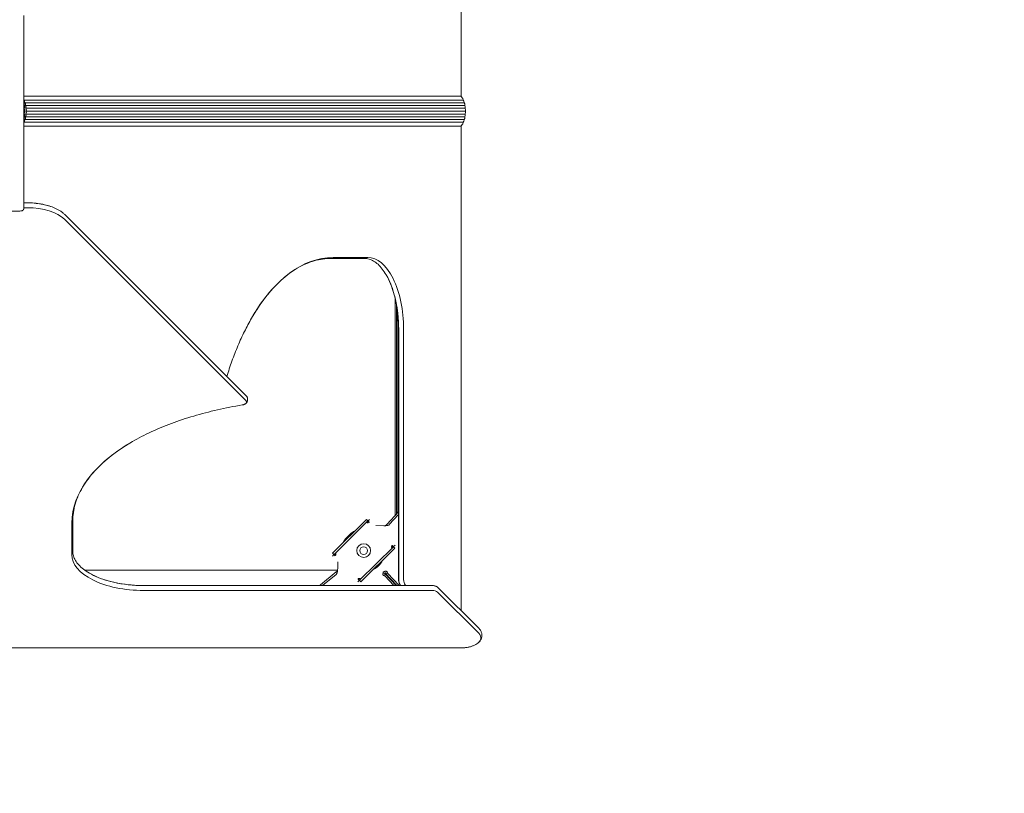
# Model space of a CAD drawing. Units: millimetres. Extents: x -2532 to 13043, y -4802 to 10693.
# Drawn here: x 3470 to 4860, y 1038 to 2131 of the extents above; entities that cross this region are included whole.
import ezdxf

# ---------------------------------------------------------------- set-up
doc = ezdxf.new("R2010")
doc.units = ezdxf.units.MM
doc.header["$LTSCALE"] = 0.2
doc.header["$MEASUREMENT"] = 0
doc.header["$PDMODE"] = 1
doc.layers.add('HAGS-Dim Plan', color=7, linetype='Continuous', lineweight=100)
for name, color, linetype in [('HAGS-Dim Plan - ASTM F1487', 7, 'Continuous'), ('HAGS-Dim Plan - CSA Z614', 7, 'Continuous'), ('HAGS-Plan', 7, 'Continuous')]:
    doc.layers.add(name, color=color, linetype=linetype)
doc.styles.get("Standard").update_dxf_attribs({"font": 'g13f12d.shx', "height": 300})
doc.dimstyles.new('HAGS - Dim Plan', dxfattribs={"dimtxt": 300, "dimasz": 200, "dimexe": 0.18, "dimexo": 0.0625, "dimgap": 150, "dimtad": 0, "dimlfac": 0.001, "dimrnd": 0.05, "dimzin": 1, "dimdsep": 46, "dimtxsty": 'Standard', "dimblk": 'HAGS - Dim Plan arrow', "dimcen": 0.1, "dimse1": 1, "dimse2": 1, "dimclrd": 1, "dimadec": 0, "dimazin": 0, "dimtfac": 1, "dimtofl": 0, "dimtmove": 0, "dimatfit": 3, "dimfxl": 1, "dimtolj": 1, "dimtzin": 0, "dimarcsym": 0})
doc.dimstyles.new('HAGS - Dim Plan ASTM', dxfattribs={"dimtxt": 300, "dimasz": 200, "dimexe": 0.18, "dimexo": 0.0625, "dimgap": 150, "dimtad": 0, "dimlfac": 0.001, "dimrnd": 0.05, "dimzin": 1, "dimdsep": 46, "dimtxsty": 'Standard', "dimblk": 'HAGS - Dim Plan arrow', "dimcen": 0.1, "dimse1": 1, "dimse2": 1, "dimclrd": 1, "dimadec": 0, "dimazin": 0, "dimtfac": 1, "dimtofl": 0, "dimtmove": 0, "dimatfit": 3, "dimfxl": 1, "dimtolj": 1, "dimtzin": 0, "dimarcsym": 0})

# ---------------------------------------------------------------- blocks, each defined once
blk = doc.blocks.new('HAGS - Dim Plan arrow')
at = {"color": 1, "lineweight": 0}
blk.add_lwpolyline([(0, 0, 0, 0.35, 0), (-1, 0, 0.015, 0.015, 0)], format="xyseb", dxfattribs=at)
blk = doc.blocks.new('*D35')
at = {"layer": 'Defpoints', "color": 0, "transparency": 16777216}
for p in [(10241.4, 10196.6), (-2502, 1334), (10241.4, -257.3)]:
    blk.add_point(p, dxfattribs=at)
at = {"layer": 'HAGS-Dim Plan - CSA Z614', "color": 1, "lineweight": -2, "transparency": 16777216}
for p, q in [((-2302, 10196.6), (3024.5, 10196.6)), ((10041.4, 10196.6), (4719.5, 10196.6))]:
    blk.add_line(p, q, dxfattribs=at)
at = {"layer": 'HAGS-Dim Plan - CSA Z614', "color": 1, "lineweight": -2, "transparency": 16777216, "xscale": 200, "yscale": 200, "zscale": 200, "rotation": 180}
blk.add_blockref('HAGS - Dim Plan arrow', (-2502, 10196.6), dxfattribs=at)
at = {"layer": 'HAGS-Dim Plan - CSA Z614', "color": 1, "lineweight": -2, "transparency": 16777216, "xscale": 200, "yscale": 200, "zscale": 200}
blk.add_blockref('HAGS - Dim Plan arrow', (10241.4, 10196.6), dxfattribs=at)
at = {"layer": 'HAGS-Dim Plan - CSA Z614', "color": 0, "transparency": 16777216, "char_height": 300, "attachment_point": 5}
for s, insert in [('\\A1;12.74m', (3872, 10496.6)), ('\\A1;[41\'-10"]', (3872, 9881.6))]:
    blk.add_mtext(s, dxfattribs=dict(at, insert=insert))
blk = doc.blocks.new('*D36')
at = {"layer": 'Defpoints', "color": 0, "transparency": 16777216}
for p in [(8707.4, 8960.7), (8707.4, 1668, 2022), (-866.9, 1083.2)]:
    blk.add_point(p, dxfattribs=at)
at = {"layer": 'HAGS-Dim Plan - CSA Z614', "color": 1, "lineweight": -2, "transparency": 16777216}
for p, q in [((-666.9, 8960.7), (3162.8, 8960.7)), ((8507.4, 8960.7), (4677.8, 8960.7))]:
    blk.add_line(p, q, dxfattribs=at)
at = {"layer": 'HAGS-Dim Plan - CSA Z614', "color": 1, "lineweight": -2, "transparency": 16777216, "xscale": 200, "yscale": 200, "zscale": 200, "rotation": 180}
blk.add_blockref('HAGS - Dim Plan arrow', (-866.9, 8960.7), dxfattribs=at)
at = {"layer": 'HAGS-Dim Plan - CSA Z614', "color": 1, "lineweight": -2, "transparency": 16777216, "xscale": 200, "yscale": 200, "zscale": 200}
blk.add_blockref('HAGS - Dim Plan arrow', (8707.4, 8960.7), dxfattribs=at)
at = {"layer": 'HAGS-Dim Plan - CSA Z614', "color": 0, "transparency": 16777216, "char_height": 300, "attachment_point": 5}
for s, insert in [('\\A1;9.57m', (3920.3, 9260.7)), ('\\A1;[31\'-5"]', (3920.3, 8645.7))]:
    blk.add_mtext(s, dxfattribs=dict(at, insert=insert))
blk = doc.blocks.new('*D44')
at = {"layer": 'Defpoints', "color": 0, "transparency": 16777216}
for p in [(10408.8, 8921.5), (-2025, 2049.5), (10408.8, 1666.9)]:
    blk.add_point(p, dxfattribs=at)
at = {"layer": 'HAGS-Dim Plan', "color": 1, "lineweight": -2, "transparency": 16777216}
for p, q in [((-1825, 8921.5), (3496.4, 8921.5)), ((10208.8, 8921.5), (4887.3, 8921.5))]:
    blk.add_line(p, q, dxfattribs=at)
at = {"layer": 'HAGS-Dim Plan', "color": 1, "lineweight": -2, "transparency": 16777216, "xscale": 200, "yscale": 200, "zscale": 200, "rotation": 180}
blk.add_blockref('HAGS - Dim Plan arrow', (-2025, 8921.5), dxfattribs=at)
at = {"layer": 'HAGS-Dim Plan', "color": 1, "lineweight": -2, "transparency": 16777216, "xscale": 200, "yscale": 200, "zscale": 200}
blk.add_blockref('HAGS - Dim Plan arrow', (10408.8, 8921.5), dxfattribs=at)
at = {"layer": 'HAGS-Dim Plan', "color": 0, "transparency": 16777216, "insert": (4191.9, 8921.5), "char_height": 300, "attachment_point": 5}
blk.add_mtext('\\A1;12.45m', dxfattribs=at)
blk = doc.blocks.new('*D39')
at = {"layer": 'Defpoints', "color": 0, "transparency": 16777216}
for p in [(10275.9, 9999.1), (-2532, 1000.5), (10275.9, -361.6)]:
    blk.add_point(p, dxfattribs=at)
at = {"layer": 'HAGS-Dim Plan - ASTM F1487', "color": 1, "lineweight": -2, "transparency": 16777216}
for p, q in [((-2332, 9999.1), (3221.5, 9999.1)), ((10075.9, 9999.1), (4522.4, 9999.1))]:
    blk.add_line(p, q, dxfattribs=at)
at = {"layer": 'HAGS-Dim Plan - ASTM F1487', "color": 1, "lineweight": -2, "transparency": 16777216, "xscale": 200, "yscale": 200, "zscale": 200, "rotation": 180}
blk.add_blockref('HAGS - Dim Plan arrow', (-2532, 9999.1), dxfattribs=at)
at = {"layer": 'HAGS-Dim Plan - ASTM F1487', "color": 1, "lineweight": -2, "transparency": 16777216, "xscale": 200, "yscale": 200, "zscale": 200}
blk.add_blockref('HAGS - Dim Plan arrow', (10275.9, 9999.1), dxfattribs=at)
at = {"layer": 'HAGS-Dim Plan - ASTM F1487', "color": 0, "transparency": 16777216, "char_height": 300, "attachment_point": 5}
for s, insert in [('\\A1;12.81m', (3872, 10299.1)), ("\\A1;[42']", (3872, 9684.1))]:
    blk.add_mtext(s, dxfattribs=dict(at, insert=insert))
blk = doc.blocks.new('*D40')
at = {"layer": 'Defpoints', "color": 0, "transparency": 16777216}
for p in [(8707.4, 8783.1), (8707.4, 1668, 2022), (-866.9, 1083.2)]:
    blk.add_point(p, dxfattribs=at)
at = {"layer": 'HAGS-Dim Plan - ASTM F1487', "color": 1, "lineweight": -2, "transparency": 16777216}
for p, q in [((-666.9, 8783.1), (3162.8, 8783.1)), ((8507.4, 8783.1), (4677.8, 8783.1))]:
    blk.add_line(p, q, dxfattribs=at)
at = {"layer": 'HAGS-Dim Plan - ASTM F1487', "color": 1, "lineweight": -2, "transparency": 16777216, "xscale": 200, "yscale": 200, "zscale": 200, "rotation": 180}
blk.add_blockref('HAGS - Dim Plan arrow', (-866.9, 8783.1), dxfattribs=at)
at = {"layer": 'HAGS-Dim Plan - ASTM F1487', "color": 1, "lineweight": -2, "transparency": 16777216, "xscale": 200, "yscale": 200, "zscale": 200}
blk.add_blockref('HAGS - Dim Plan arrow', (8707.4, 8783.1), dxfattribs=at)
at = {"layer": 'HAGS-Dim Plan - ASTM F1487', "color": 0, "transparency": 16777216, "char_height": 300, "attachment_point": 5}
for s, insert in [('\\A1;9.57m', (3920.3, 9083.1)), ('\\A1;[31\'-5"]', (3920.3, 8468.1))]:
    blk.add_mtext(s, dxfattribs=dict(at, insert=insert))
blk = doc.blocks.new('*D41')
at = {"layer": 'Defpoints', "color": 0, "transparency": 16777216}
for p in [(8707.4, 8337.3), (8707.4, 1668, 2022), (-860.9, 902.8, 323.7)]:
    blk.add_point(p, dxfattribs=at)
at = {"layer": 'HAGS-Dim Plan', "color": 1, "lineweight": -2, "transparency": 16777216}
for p, q in [((-660.9, 8337.3), (3311.6, 8337.3)), ((8507.4, 8337.3), (4534.9, 8337.3))]:
    blk.add_line(p, q, dxfattribs=at)
at = {"layer": 'HAGS-Dim Plan', "color": 1, "lineweight": -2, "transparency": 16777216, "xscale": 200, "yscale": 200, "zscale": 200, "rotation": 180}
blk.add_blockref('HAGS - Dim Plan arrow', (-860.9, 8337.3), dxfattribs=at)
at = {"layer": 'HAGS-Dim Plan', "color": 1, "lineweight": -2, "transparency": 16777216, "xscale": 200, "yscale": 200, "zscale": 200}
blk.add_blockref('HAGS - Dim Plan arrow', (8707.4, 8337.3), dxfattribs=at)
at = {"layer": 'HAGS-Dim Plan', "color": 0, "transparency": 16777216, "insert": (3923.3, 8337.3), "char_height": 300, "attachment_point": 5}
blk.add_mtext('\\A1;9.55m', dxfattribs=at)

msp = doc.modelspace()

# ---------------------------------------------------------------- linework, layer by layer
at = {"layer": 'HAGS-Plan', "lineweight": 0}
for p, q in [((4093.187, 2758.972), (4093.187, 2022.222)), ((3476.067, 1866.549), (3476.067, 2136.674)), ((3476.067, 2022.861), (4091.726, 2022.861)), ((4095.953, 2017.343), (3476.067, 2017.343)), ((3476.067, 2010.965), (3476.669, 2010.965)), ((3476.975, 2009.611), (3476.067, 2009.611)), ((3476.067, 2008.111), (3477.255, 2008.111)), ((3476.531, 2006.111), (3476.067, 2006.111)), ((3476.58, 2004.611), (3476.067, 2004.611)), ((4097.316, 2013.589), (3477.316, 2013.589)), ((3477.446, 1999.611), (3477.446, 2003.611)), ((4098.302, 2009.682), (3478.302, 2009.682)), ((4098.898, 2005.671), (3478.898, 2005.671)), ((4099.098, 2001.607), (3479.098, 2001.607)), ((3476.067, 1998.611), (3476.58, 1998.611)), ((3476.067, 1997.111), (3476.531, 1997.111)), ((3476.067, 1995.111), (3477.255, 1995.111)), ((3476.067, 1993.611), (3476.975, 1993.611)), ((3476.067, 1992.257), (3476.669, 1992.257)), ((4097.314, 1989.626), (3477.314, 1989.626)), ((4098.3, 1993.533), (3478.3, 1993.533)), ((4098.897, 1997.544), (3478.897, 1997.544)), ((4095.95, 1985.873), (3476.067, 1985.873)), ((3476.067, 1980.361), (4091.726, 1980.361)), ((4093.187, 1981), (4093.187, 1296.056)), ((3477.582, 1872.156), (3480.82, 1872.156)), ((3480.82, 1872.077), (3477.582, 1872.077)), ((3477.582, 1865.149), (3480.82, 1865.149)), ((3335, 1860.545), (3470.062, 1860.545)), ((3533.274, 1848.94), (3789.439, 1592.775)), ((3789.901, 1599.342), (3533.736, 1855.507)), ((3958.687, 1793.611), (3909.771, 1793.611)), ((3961.285, 1794.965), (3912.369, 1794.965)), ((4000.074, 1430.604), (4000.074, 1737.137)), ((4002, 1432.691), (4002, 1727.817)), ((4003, 1721.576), (4003, 1433.775)), ((4004.955, 1340.291), (4004.955, 1693.611)), ((4005.034, 1693.611), (4005.034, 1340.291)), ((4011.962, 1340.291), (4011.962, 1693.611)), ((3791.706, 1595.171), (3791.706, 1593.439)), ((4004.955, 1435.893), (3988.273, 1417.818)), ((4004.955, 1432.032), (3991.735, 1417.708)), ((3543.646, 1419.987), (3543.646, 1375.326)), ((3545, 1422.585), (3545, 1377.924)), ((3959.596, 1424.921), (3911.644, 1377.557)), ((3961.705, 1422.787), (3913.752, 1375.423)), ((3959.596, 1424.921), (3961.705, 1422.787)), ((3961.918, 1422.998), (3964.052, 1425.106)), ((3983.861, 1415.947), (3972.753, 1416.298)), ((3911.644, 1377.557), (3913.752, 1375.423)), ((3997.544, 1386.503), (3949.592, 1339.139)), ((3999.652, 1384.368), (3951.7, 1337.004)), ((3999.652, 1384.368), (3997.544, 1386.503)), ((3997.757, 1386.714), (3999.892, 1388.822)), ((3913.539, 1375.212), (3911.405, 1373.104)), ((3919.272, 1365.139), (3918.952, 1355.016)), ((3562.132, 1353.086), (3918.763, 1353.086)), ((3916.806, 1350.732), (3894.598, 1332.695)), ((3985.424, 1345.341), (3985.533, 1348.803)), ((4001.618, 1331.656), (3985.533, 1348.803)), ((3989.317, 1348.996), (3985.855, 1349.106)), ((3985.855, 1349.106), (4002.246, 1331.656)), ((3989.317, 1348.996), (4005.605, 1331.656)), ((3916.696, 1347.27), (3897.472, 1331.656)), ((3949.378, 1338.928), (3947.244, 1336.82)), ((3951.7, 1337.004), (3949.592, 1339.139)), ((3998.261, 1331.656), (3985.424, 1345.341)), ((3645, 1331.656), (4010.868, 1331.656)), ((4052.221, 1331.577), (3645, 1331.577)), ((3645, 1324.649), (4052.221, 1324.649)), ((4007.785, 1332.096), (4008.225, 1331.656)), ((4013.856, 1331.656), (4052.221, 1331.656)), ((4015.254, 1331.656), (4014.352, 1332.558)), ((4059.954, 1322.259), (4117.982, 1264.231)), ((4118.444, 1270.798), (4060.416, 1328.826)), ((4122.361, 1260.424), (4122.361, 1262.156)), ((4092.361, 1243.424), (3355.737, 1243.424))]:
    msp.add_line(p, q, dxfattribs=at)
for radius in [9.75, 5.5]:
    msp.add_circle((3955.648, 1380.963), radius, dxfattribs=at)
for centre, radius, start, end in [((3961.705, 1422.787), 2.5, 277.776466, 314.646363), ((3969.336, 1366.381), 50, 120.546022, 148.746705), ((3955.648, 1380.963), 30, 116.451491, 152.841236), ((3984.335, 1430.939), 15, 268.188728, 275.561415), ((3997.544, 1386.503), 2.5, 134.646363, 171.516261), ((3913.752, 1375.423), 2.5, 314.646363, 351.516261), ((3955.648, 1380.963), 30, 296.451491, 332.841236), ((3903.959, 1355.49), 15, 350.816047, 358.188728), ((3985.762, 1348.882), 3, 132.466031, 133.911427), ((3949.592, 1339.139), 2.5, 97.776466, 134.646363)]:
    msp.add_arc(centre, radius, start, end, dxfattribs=at)
for centre, major_axis, ratio, start_param, end_param in [((3473.958, 2014.171), (0, 3.898), 0.8660254, -1.68395314, -0.67482015), ((4094.552, 2021.23), (0, 0.5), 0.8660254, 2.40111541, 2.59132955), ((4092.56, 2017.482), (0, 3.898), 0.8660254, -1.57050673, -0.55026308), ((4096.369, 2017.483), (0, 0.5), 0.86602541, 1.57108592, 1.85453007), ((4096.304, 2017.635), (0, 0.5), 0.86602541, 2.19443902, 2.47788317), ((4093.958, 2014.171), (0, 3.898), 0.8660254, -1.68395314, -0.66370949), ((3476.58, 2003.611), (0, 1), 0.8660254, -1.57079633, 0), ((3475.023, 2010.698), (0, 3.898), 0.8660254, -1.79739954, -0.77715589), ((3475.74, 2007.109), (0, 3.898), 0.8660254, -1.91084594, -0.89060229), ((3476.1, 1999.766), (0, 3.898), 0.8660254, -2.13773874, -1.11749509), ((3476.101, 2003.45), (0, 3.898), 0.8660254, -2.02429234, -1.00404869), ((4097.742, 2013.674), (0, 0.5), 0.8660254, 1.45763952, 1.74108367), ((4097.693, 2013.834), (0, 0.5), 0.8660254, 2.08099261, 2.36443676), ((4095.023, 2010.698), (0, 3.898), 0.8660254, -1.79739954, -0.77715589), ((4098.734, 2009.71), (0, 0.5), 0.8660254, 1.34419312, 1.62763726), ((4098.701, 2009.875), (0, 0.5), 0.8660254, 1.96754621, 2.25099036), ((4095.74, 2007.109), (0, 3.898), 0.8660254, -1.91084594, -0.89060229), ((4099.33, 2005.643), (0, 0.5), 0.86602541, 1.23074671, 1.51419086), ((4099.314, 2005.811), (0, 0.5), 0.86602541, 1.85409982, 2.13754397), ((4096.1, 1999.766), (0, 3.898), 0.8660254, -2.13773874, -1.11749509), ((4096.101, 2003.45), (0, 3.898), 0.8660254, -2.02429234, -1.00404869), ((4099.524, 2001.523), (0, 0.5), 0.86602541, 1.11730031, 1.40074446), ((4099.524, 2001.692), (0, 0.5), 0.8660254, 1.74065341, 2.02409756), ((3473.956, 1989.045), (0, 3.898), 0.8660254, -2.46598417, -1.4578343), ((3476.58, 1999.611), (0, -1), 0.8660254, 0, 1.57079633), ((3475.021, 1992.517), (0, 3.898), 0.8660254, -2.36463154, -1.34438789), ((3475.739, 1996.106), (0, 3.898), 0.8660254, -2.25118514, -1.23094149), ((4093.956, 1989.045), (0, 3.898), 0.8660254, -2.47807795, -1.4578343), ((4097.74, 1989.541), (0, 0.5), 0.86602541, 1.40031421, 1.68375836), ((4097.691, 1989.382), (0, 0.5), 0.86602541, 0.77696111, 1.06040525), ((4095.021, 1992.517), (0, 3.898), 0.8660254, -2.36463154, -1.34438789), ((4098.732, 1993.505), (0, 0.5), 0.8660254, 1.51376061, 1.79720476), ((4098.699, 1993.34), (0, 0.5), 0.8660254, 0.89040752, 1.17385167), ((4095.739, 1996.106), (0, 3.898), 0.8660254, -2.25118514, -1.23094149), ((4099.313, 1997.404), (0, 0.5), 0.86602541, 1.00385391, 1.28729805), ((4099.33, 1997.572), (0, 0.5), 0.8660254, 1.62720701, 1.91065116), ((4092.557, 1985.735), (0, 3.898), 0.8660254, -2.59152435, -1.5712807), ((4096.366, 1985.733), (0, 0.5), 0.8660254, 1.28686781, 1.57031196), ((4096.302, 1985.581), (0, 0.5), 0.86602541, 0.6635147, 0.94695885), ((3471.067, 1866.549), (0, 10), 0.5, -1.85219237, -1.57079292), ((3477.582, 1870.826), (11.354, 0), 0.5, -1.70869465, -1.57079633), ((3480.82, 1842.754), (-58.646, 0), 0.5, -2.42786827, -1.57079633), ((3470.062, 1865.545), (10, 0), 0.49999744, -1.57079633, -1.28939688), ((3912.369, 1443.611), (0, 351.354), 0.5, 0, 0.71372438), ((3961.285, 1693.611), (0, 101.354), 0.5, -1.57079633, 0), ((3895, 1419.987), (-351.354, 0), 0.5, -0.71372438, 0), ((3645, 1375.326), (-101.354, 0), 0.5, 0, 1.57079633), ((4009.357, 1340.291), (0, -8.646), 0.5, -1.57079633, -0.71372438), ((3911.751, 1327.15), (-19.99, 0.632), 0.5, -0.52359878, -0.40348955), ((4052.221, 1327.254), (-8.646, 0), 0.5, -2.42786827, -1.57079633)]:
    msp.add_ellipse(centre, major_axis=major_axis, ratio=ratio, start_param=start_param, end_param=end_param, dxfattribs=at)
at = {"layer": 'HAGS-Plan', "lineweight": 0, "extrusion": (0, 0, -1)}
for centre, major_axis, ratio, start_param, end_param in [((3448.012, 2001.611), (0, -34.387), 0.8660254, -1.91286181, -1.73628483), ((3476.531, 2007.111), (0, -1), 0.8660254, -1.73628483, 0), ((3477.742, 2013.674), (0, 0.5), 0.8660254, -1.74108367, -1.45763952), ((3477.693, 2013.834), (0, 0.5), 0.8660254, -2.36443676, -2.08099261), ((3478.734, 2009.71), (0, 0.5), 0.8660254, -1.62763726, -1.34419312), ((3478.701, 2009.875), (0, 0.5), 0.8660254, -2.25099036, -1.96754621), ((3479.33, 2005.643), (0, 0.5), 0.86602541, -1.51419086, -1.23074671), ((3479.314, 2005.811), (0, 0.5), 0.86602541, -2.13754397, -1.85409982), ((3479.524, 2001.523), (0, 0.5), 0.86602541, -1.40074446, -1.11730031), ((3479.524, 2001.692), (0, 0.5), 0.8660254, -2.02409756, -1.74065341), ((3448.012, 2001.611), (0, -34.387), 0.8660254, -1.40530782, -1.22872773), ((3476.531, 1996.111), (0, 1), 0.8660254, 0, 1.73628483), ((3477.74, 1989.541), (0, 0.5), 0.86602541, -1.68375836, -1.40031421), ((3477.691, 1989.382), (0, 0.5), 0.86602541, -1.06040525, -0.77696111), ((3478.732, 1993.505), (0, 0.5), 0.8660254, -1.79720476, -1.51376061), ((3478.699, 1993.34), (0, 0.5), 0.8660254, -1.17385167, -0.89040752), ((3479.313, 1997.404), (0, 0.5), 0.86602541, -1.28729805, -1.00385391), ((3479.33, 1997.572), (0, 0.5), 0.8660254, -1.91065116, -1.62720701), ((3477.582, 1877.754), (-11.354, 0), 0.5, -1.57079633, -1.43694687), ((3480.82, 1835.826), (58.646, 0), 0.5, -1.57079633, -0.46364761), ((3954.357, 1693.611), (0, -101.354), 0.5, -2.42786827, -1.57079633), ((3781.706, 1590.841), (8.646, 0), 0.5, -0.46364761, 0.71372438), ((3984.935, 1430.92), (-0.474, -14.993), 0.5, -0.52359878, -0.41979749), ((3988.398, 1430.811), (-0.474, -14.993), 0.5, -0.52359878, -0.41979749), ((3645, 1382.254), (-101.354, 0), 0.5, -1.57079633, -0.71372438), ((3903.94, 1354.891), (-14.993, 0.474), 0.5, -2.72179528, -2.61799388), ((3985.806, 1350.291), (-2.999, 0.095), 0.5, -1.49536553, -0.77278471), ((3984.353, 1348.927), (-0.095, -2.999), 0.5, -2.36880796, -1.64622627), ((3987.815, 1348.817), (-0.095, -2.999), 0.5, -2.36880796, -1.64622627), ((3903.831, 1351.428), (-14.993, 0.474), 0.5, -2.72179528, -2.61799388), ((3985.697, 1346.829), (-2.999, 0.095), 0.5, -1.49536553, -0.77278471), ((4016.285, 1340.291), (0, 8.646), 0.5, -2.67794504, -1.57079633), ((4052.221, 1320.326), (8.646, 0), 0.5, -1.57079633, -0.46364761), ((4092.361, 1257.826), (28.646, 0), 0.5, -0.46364761, 0.71372438)]:
    msp.add_ellipse(centre, major_axis=major_axis, ratio=ratio, start_param=start_param, end_param=end_param, dxfattribs=at)
at = {"layer": 'HAGS-Plan', "lineweight": 0}
for points, knots in [([(4092.79, 2022.549), (4092.723, 2022.596), (4092.65, 2022.639), (4092.313, 2022.801), (4092.01, 2022.861), (4091.726, 2022.861)], [0.504749282, 0.504749282, 0.504749282, 0.504749282, 0.533236849, 0.533236849, 0.630058346, 0.630058346, 0.630058346, 0.630058346]), ([(4094.186, 2020.96), (4094.053, 2021.189), (4093.892, 2021.427), (4093.511, 2021.905), (4093.286, 2022.14), (4092.98, 2022.406), (4092.885, 2022.481), (4092.79, 2022.549)], [0.33837306, 0.33837306, 0.33837306, 0.33837306, 0.418413794, 0.418413794, 0.510150987, 0.510150987, 0.548600855, 0.548600855, 0.548600855, 0.548600855]), ([(4091.726, 1980.361), (4092.01, 1980.361), (4092.313, 1980.42), (4092.65, 1980.583), (4092.723, 1980.626), (4092.79, 1980.673)], [0, 0, 0, 0, 0.096821497, 0.096821497, 0.125309064, 0.125309064, 0.125309064, 0.125309064]), ([(4092.79, 1980.673), (4092.885, 1980.741), (4092.98, 1980.816), (4093.286, 1981.082), (4093.511, 1981.317), (4093.89, 1981.793), (4094.05, 1982.029), (4094.182, 1982.256)], [0.111615283, 0.111615283, 0.111615283, 0.111615283, 0.150065151, 0.150065151, 0.241802344, 0.241802344, 0.321156041, 0.321156041, 0.321156041, 0.321156041]), ([(4094.322, 1982.412), (4094.292, 1982.391), (4094.265, 1982.366), (4094.22, 1982.314), (4094.2, 1982.286), (4094.182, 1982.256)], [-0.2794727373, -0.2794727373, -0.2794727373, -0.2794727373, -0.2680076557, -0.2680076557, -0.2575757324, -0.2575757324, -0.2575757324, -0.2575757324]), ([(3472.839, 1860.741), (3473.043, 1860.78), (3473.247, 1860.837), (3473.622, 1860.975), (3473.794, 1861.053), (3474.226, 1861.287), (3474.476, 1861.46), (3474.752, 1861.707), (3474.801, 1861.753), (3474.944, 1861.896), (3475.035, 1862.001), (3475.287, 1862.324), (3475.431, 1862.557), (3475.62, 1862.947), (3475.682, 1863.099), (3475.792, 1863.424), (3475.838, 1863.598), (3475.87, 1863.772)], [-0.45464898, -0.45464898, -0.45464898, -0.45464898, -0.391809132, -0.391809132, -0.33666926, -0.33666926, -0.249199434, -0.249199434, -0.229370951, -0.229370951, -0.187719528, -0.187719528, -0.10574079, -0.10574079, -0.055874057, -0.055874057, 0, 0, 0, 0]), ([(3525.152, 1861.951), (3522.884, 1863.26), (3520.42, 1864.456), (3515.164, 1866.605), (3512.372, 1867.559), (3506.532, 1869.209), (3503.483, 1869.905), (3497.21, 1871.024), (3493.986, 1871.448), (3487.448, 1872.014), (3484.134, 1872.156), (3480.82, 1872.156)], [0.713724379, 0.713724379, 0.713724379, 0.713724379, 0.885138769, 0.885138769, 1.056553158, 1.056553158, 1.227967548, 1.227967548, 1.399381937, 1.399381937, 1.570796327, 1.570796327, 1.570796327, 1.570796327]), ([(3533.736, 1855.507), (3533.26, 1855.983), (3532.763, 1856.45), (3531.729, 1857.366), (3531.193, 1857.815), (3530.083, 1858.693), (3529.509, 1859.123), (3528.324, 1859.963), (3527.714, 1860.374), (3526.458, 1861.177), (3525.813, 1861.569), (3525.152, 1861.951)], [0.463647609, 0.463647609, 0.463647609, 0.463647609, 0.513662963, 0.513662963, 0.563678317, 0.563678317, 0.613693671, 0.613693671, 0.663709025, 0.663709025, 0.713724379, 0.713724379, 0.713724379, 0.713724379]), ([(3909.771, 1793.611), (3901.73, 1793.611), (3893.687, 1792.463), (3877.705, 1787.869), (3869.764, 1784.421), (3854.132, 1775.245), (3846.442, 1769.516), (3831.49, 1755.865), (3824.228, 1747.943), (3810.305, 1730.056), (3803.645, 1720.093), (3797.362, 1709.21)], [0, 0, 0, 0, 0.142744876, 0.142744876, 0.285489751, 0.285489751, 0.428234627, 0.428234627, 0.570979503, 0.570979503, 0.713724379, 0.713724379, 0.713724379, 0.713724379]), ([(3987.533, 1770.228), (3985.746, 1773.323), (3983.859, 1776.142), (3979.945, 1781.171), (3977.917, 1783.38), (3973.786, 1787.152), (3971.683, 1788.714), (3967.466, 1791.19), (3965.351, 1792.104), (3961.143, 1793.314), (3959.048, 1793.611), (3956.955, 1793.611)], [5.569460928, 5.569460928, 5.569460928, 5.569460928, 5.712205804, 5.712205804, 5.85495068, 5.85495068, 5.997695555, 5.997695555, 6.140440431, 6.140440431, 6.283185307, 6.283185307, 6.283185307, 6.283185307]), ([(4004.955, 1693.611), (4004.955, 1699.439), (4004.704, 1705.267), (4003.711, 1716.745), (4002.968, 1722.394), (4001.014, 1733.342), (3999.803, 1738.639), (3996.956, 1748.718), (3995.32, 1753.499), (3991.681, 1762.396), (3989.679, 1766.511), (3987.533, 1770.228)], [4.71238898, 4.71238898, 4.71238898, 4.71238898, 4.88380337, 4.88380337, 5.055217759, 5.055217759, 5.226632149, 5.226632149, 5.398046538, 5.398046538, 5.569460928, 5.569460928, 5.569460928, 5.569460928]), ([(3797.362, 1709.21), (3793.911, 1703.234), (3790.574, 1696.981), (3784.151, 1683.961), (3781.065, 1677.193), (3775.163, 1663.188), (3772.347, 1655.949), (3767.146, 1641.436), (3764.745, 1634.184), (3762.482, 1626.761)], [0.713724379, 0.713724379, 0.713724379, 0.713724379, 0.792113034, 0.792113034, 0.87050169, 0.87050169, 0.948890345, 0.948890345, 1.023163075, 1.023163075, 1.023163075, 1.023163075]), ([(3791.706, 1595.171), (3791.706, 1595.511), (3791.674, 1595.851), (3791.552, 1596.51), (3791.461, 1596.829), (3791.235, 1597.431), (3791.1, 1597.715), (3790.798, 1598.243), (3790.632, 1598.488), (3790.279, 1598.941), (3790.093, 1599.149), (3789.901, 1599.342)], [0, 0, 0, 0, 0.092729522, 0.092729522, 0.185459044, 0.185459044, 0.278188565, 0.278188565, 0.370918087, 0.370918087, 0.463647609, 0.463647609, 0.463647609, 0.463647609]), ([(3784.249, 1586.646), (3772.297, 1584.664), (3760.562, 1582.363), (3737.66, 1577.145), (3726.494, 1574.23), (3704.862, 1567.821), (3694.396, 1564.327), (3674.287, 1556.805), (3664.644, 1552.777), (3646.294, 1544.235), (3637.588, 1539.722), (3629.401, 1534.995)], [1.890942423, 1.890942423, 1.890942423, 1.890942423, 1.998327593, 1.998327593, 2.105712764, 2.105712764, 2.213097934, 2.213097934, 2.320483104, 2.320483104, 2.427868275, 2.427868275, 2.427868275, 2.427868275]), ([(3784.249, 1586.646), (3784.529, 1586.692), (3784.807, 1586.747), (3785.358, 1586.872), (3785.631, 1586.943), (3786.171, 1587.103), (3786.438, 1587.192), (3786.965, 1587.389), (3787.226, 1587.498), (3787.739, 1587.737), (3787.993, 1587.868), (3788.242, 1588.011)], [5.032535077, 5.032535077, 5.032535077, 5.032535077, 5.139920247, 5.139920247, 5.247305417, 5.247305417, 5.354690588, 5.354690588, 5.462075758, 5.462075758, 5.569460928, 5.569460928, 5.569460928, 5.569460928]), ([(3788.242, 1588.011), (3788.573, 1588.203), (3788.897, 1588.417), (3789.526, 1588.906), (3789.831, 1589.182), (3790.406, 1589.812), (3790.677, 1590.167), (3791.149, 1590.972), (3791.35, 1591.421), (3791.629, 1592.394), (3791.706, 1592.916), (3791.706, 1593.439)], [5.569460928, 5.569460928, 5.569460928, 5.569460928, 5.712205804, 5.712205804, 5.85495068, 5.85495068, 5.997695556, 5.997695556, 6.140440431, 6.140440431, 6.283185307, 6.283185307, 6.283185307, 6.283185307]), ([(3629.401, 1534.995), (3618.518, 1528.712), (3608.555, 1522.051), (3590.668, 1508.128), (3582.746, 1500.867), (3569.095, 1485.914), (3563.366, 1478.224), (3554.19, 1462.593), (3550.742, 1454.652), (3546.148, 1438.669), (3545, 1430.627), (3545, 1422.585)], [2.427868275, 2.427868275, 2.427868275, 2.427868275, 2.57061315, 2.57061315, 2.713358026, 2.713358026, 2.856102902, 2.856102902, 2.998847778, 2.998847778, 3.141592654, 3.141592654, 3.141592654, 3.141592654]), ([(3962.043, 1420.31), (3961.81, 1420.225), (3961.597, 1420.174), (3961.309, 1420.146), (3961.218, 1420.145), (3961.09, 1420.156), (3961.028, 1420.164), (3960.959, 1420.178), (3960.926, 1420.187), (3960.912, 1420.19), (3960.902, 1420.193), (3960.899, 1420.194), (3960.699, 1420.254), (3960.562, 1420.349), (3960.446, 1420.54), (3960.423, 1420.612), (3960.411, 1420.732), (3960.41, 1420.796), (3960.42, 1420.875), (3960.427, 1420.915), (3960.432, 1420.936), (3960.434, 1420.945), (3960.435, 1420.951), (3960.436, 1420.955), (3960.492, 1421.193), (3960.642, 1421.446), (3961.093, 1422.027), (3961.395, 1422.354), (3961.761, 1422.73)], [0, 0, 0, 0, 0.125, 0.125, 0.1875, 0.1875, 0.21875, 0.234375, 0.2421875, 0.24609375, 0.24609375, 0.25, 0.25, 0.375, 0.375, 0.4375, 0.4375, 0.46875, 0.484375, 0.4921875, 0.49609375, 0.49804688, 0.49804688, 0.5, 0.5, 0.75, 0.75, 1, 1, 1, 1]), ([(3962.043, 1420.31), (3961.702, 1420.334), (3961.369, 1420.404), (3960.888, 1420.572), (3960.73, 1420.639), (3960.521, 1420.742), (3960.467, 1420.771), (3960.413, 1420.8)], [0, 0, 0, 0, 0.125, 0.125, 0.1875, 0.1875, 0.209835202, 0.209835202, 0.209835202, 0.209835202]), ([(3961.914, 1422.994), (3962.4, 1422.5), (3962.786, 1422.103), (3963.184, 1421.617), (3963.286, 1421.474), (3963.423, 1421.217), (3963.457, 1421.103), (3963.461, 1421.008)], [0, 0, 0, 0, 0.5, 0.5, 0.75, 0.75, 1, 1, 1, 1]), ([(3987.558, 1417.133), (3987.435, 1416.956), (3987.295, 1416.809), (3987.098, 1416.63), (3987.035, 1416.577), (3986.946, 1416.509), (3986.917, 1416.488), (3986.862, 1416.45), (3986.836, 1416.432), (3986.715, 1416.355), (3986.585, 1416.291), (3986.245, 1416.155), (3986.035, 1416.084), (3985.789, 1416.01)], [0, 0, 0, 0, 0.25, 0.25, 0.375, 0.375, 0.4375, 0.4375, 0.5, 0.5, 0.75, 0.75, 1, 1, 1, 1]), ([(3991.02, 1417.023), (3990.665, 1416.854), (3990.253, 1416.715), (3989.675, 1416.548), (3989.488, 1416.5), (3989.225, 1416.437), (3989.141, 1416.418), (3989.019, 1416.391), (3988.98, 1416.383), (3988.903, 1416.367), (3988.864, 1416.36), (3988.544, 1416.297), (3988.157, 1416.241), (3987.148, 1416.126), (3986.521, 1416.069), (3985.789, 1416.01)], [0, 0, 0, 0, 0.25, 0.25, 0.375, 0.375, 0.4375, 0.4375, 0.46875, 0.46875, 0.5, 0.5, 0.75, 0.75, 1, 1, 1, 1]), ([(3545, 1379.656), (3545, 1377.563), (3545.297, 1375.468), (3546.507, 1371.26), (3547.421, 1369.145), (3549.897, 1364.928), (3551.459, 1362.825), (3555.231, 1358.694), (3557.44, 1356.666), (3562.469, 1352.752), (3565.288, 1350.865), (3568.383, 1349.078)], [3.141592654, 3.141592654, 3.141592654, 3.141592654, 3.284337529, 3.284337529, 3.427082405, 3.427082405, 3.569827281, 3.569827281, 3.712572157, 3.712572157, 3.855317033, 3.855317033, 3.855317033, 3.855317033]), ([(3913.809, 1375.366), (3914.165, 1375.714), (3914.483, 1376.005), (3914.921, 1376.341), (3915.06, 1376.435), (3915.265, 1376.547), (3915.332, 1376.579), (3915.432, 1376.619), (3915.482, 1376.637), (3915.541, 1376.654), (3915.57, 1376.662), (3915.584, 1376.665), (3915.59, 1376.667), (3915.595, 1376.668), (3915.596, 1376.668), (3915.994, 1376.758), (3916.254, 1376.603), (3916.368, 1376.18), (3916.383, 1376.105), (3916.392, 1376.021), (3916.397, 1375.964), (3916.398, 1375.952), (3916.401, 1375.865), (3916.396, 1375.786), (3916.36, 1375.52), (3916.307, 1375.305), (3916.225, 1375.054)], [0, 0, 0, 0, 0.25, 0.25, 0.375, 0.375, 0.4375, 0.4375, 0.46875, 0.484375, 0.4921875, 0.49609375, 0.49804687, 0.49804687, 0.5, 0.5, 0.75, 0.75, 0.78125, 0.796875, 0.796875, 0.8125, 0.8125, 0.875, 0.875, 1, 1, 1, 1]), ([(3915.759, 1376.692), (3915.778, 1376.655), (3915.798, 1376.617), (3915.823, 1376.565), (3915.831, 1376.55), (3915.838, 1376.535), (3915.841, 1376.527), (3915.852, 1376.504), (3915.859, 1376.489), (3915.923, 1376.349), (3915.974, 1376.213), (3916.11, 1375.772), (3916.18, 1375.434), (3916.225, 1375.054)], [0.785340852, 0.785340852, 0.785340852, 0.785340852, 0.796875, 0.796875, 0.80078125, 0.80078125, 0.8046875, 0.8046875, 0.8125, 0.8125, 0.875, 0.875, 1, 1, 1, 1]), ([(3997.487, 1386.56), (3997.131, 1386.212), (3996.813, 1385.921), (3996.375, 1385.585), (3996.236, 1385.49), (3996.031, 1385.379), (3995.964, 1385.347), (3995.864, 1385.307), (3995.814, 1385.289), (3995.756, 1385.272), (3995.726, 1385.264), (3995.712, 1385.261), (3995.706, 1385.259), (3995.701, 1385.258), (3995.7, 1385.258), (3995.302, 1385.167), (3995.042, 1385.323), (3994.928, 1385.746), (3994.913, 1385.821), (3994.904, 1385.904), (3994.899, 1385.962), (3994.898, 1385.974), (3994.896, 1386.061), (3994.9, 1386.14), (3994.936, 1386.406), (3994.989, 1386.621), (3995.071, 1386.872)], [0, 0, 0, 0, 0.25, 0.25, 0.375, 0.375, 0.4375, 0.4375, 0.46875, 0.484375, 0.4921875, 0.49609375, 0.49804688, 0.49804688, 0.5, 0.5, 0.75, 0.75, 0.78125, 0.796875, 0.796875, 0.8125, 0.8125, 0.875, 0.875, 1, 1, 1, 1]), ([(3995.537, 1385.234), (3995.518, 1385.271), (3995.498, 1385.309), (3995.473, 1385.361), (3995.466, 1385.376), (3995.458, 1385.391), (3995.455, 1385.399), (3995.444, 1385.421), (3995.437, 1385.437), (3995.373, 1385.577), (3995.322, 1385.713), (3995.186, 1386.154), (3995.116, 1386.492), (3995.071, 1386.872)], [0.785340852, 0.785340852, 0.785340852, 0.785340852, 0.796875, 0.796875, 0.80078125, 0.80078125, 0.8046875, 0.8046875, 0.8125, 0.8125, 0.875, 0.875, 1, 1, 1, 1]), ([(3995.787, 1388.281), (3995.877, 1388.28), (3995.986, 1388.248), (3996.237, 1388.112), (3996.378, 1388.01), (3996.859, 1387.606), (3997.256, 1387.21), (3997.754, 1386.71)], [0, 0, 0, 0, 0.25, 0.25, 0.5, 0.5, 1, 1, 1, 1]), ([(3915.509, 1373.644), (3915.419, 1373.645), (3915.31, 1373.678), (3915.059, 1373.813), (3914.918, 1373.916), (3914.438, 1374.32), (3914.04, 1374.715), (3913.542, 1375.216)], [0, 0, 0, 0, 0.25, 0.25, 0.5, 0.5, 1, 1, 1, 1]), ([(3568.383, 1349.078), (3572.1, 1346.932), (3576.215, 1344.93), (3585.112, 1341.291), (3589.893, 1339.654), (3599.972, 1336.807), (3605.269, 1335.597), (3616.217, 1333.643), (3621.866, 1332.9), (3633.344, 1331.907), (3639.172, 1331.656), (3645, 1331.656)], [3.855317033, 3.855317033, 3.855317033, 3.855317033, 4.026731422, 4.026731422, 4.198145812, 4.198145812, 4.369560201, 4.369560201, 4.540974591, 4.540974591, 4.71238898, 4.71238898, 4.71238898, 4.71238898]), ([(3918.767, 1353.096), (3918.662, 1352.369), (3918.564, 1351.747), (3918.431, 1350.996), (3918.388, 1350.775), (3918.328, 1350.486), (3918.308, 1350.396), (3918.27, 1350.23), (3918.251, 1350.156), (3918.158, 1349.796), (3918.052, 1349.442), (3917.782, 1348.687), (3917.617, 1348.285), (3917.425, 1347.94)], [0, 0, 0, 0, 0.25, 0.25, 0.375, 0.375, 0.4375, 0.4375, 0.5, 0.5, 0.75, 0.75, 1, 1, 1, 1]), ([(3918.767, 1353.096), (3918.677, 1352.855), (3918.593, 1352.65), (3918.475, 1352.402), (3918.438, 1352.329), (3918.365, 1352.202), (3918.331, 1352.149), (3918.228, 1352.007), (3918.13, 1351.891), (3917.875, 1351.644), (3917.719, 1351.514), (3917.534, 1351.402)], [0, 0, 0, 0, 0.25, 0.25, 0.375, 0.375, 0.5, 0.5, 0.75, 0.75, 1, 1, 1, 1]), ([(3983.517, 1345.85), (3983.241, 1346.115), (3983.039, 1346.437), (3982.843, 1346.997), (3982.796, 1347.197), (3982.753, 1347.513), (3982.743, 1347.622), (3982.735, 1347.788), (3982.732, 1347.872), (3982.732, 1347.958), (3982.733, 1348.015), (3982.734, 1348.043), (3982.75, 1348.56), (3982.837, 1349.067), (3983.152, 1350.071), (3983.382, 1350.569), (3983.681, 1351.044)], [0, 0, 0, 0, 0.25, 0.25, 0.375, 0.375, 0.4375, 0.4375, 0.46875, 0.484375, 0.484375, 0.5, 0.5, 0.75, 0.75, 1, 1, 1, 1]), ([(3983.736, 1351.095), (3984.257, 1351.363), (3984.781, 1351.559), (3985.547, 1351.748), (3985.799, 1351.793), (3986.168, 1351.835), (3986.289, 1351.845), (3986.469, 1351.852), (3986.558, 1351.855), (3986.646, 1351.854), (3986.705, 1351.854), (3986.732, 1351.853), (3987.25, 1351.837), (3987.677, 1351.753), (3988.4, 1351.446), (3988.697, 1351.223), (3988.93, 1350.931)], [0, 0, 0, 0, 0.25, 0.25, 0.375, 0.375, 0.4375, 0.4375, 0.46875, 0.484375, 0.484375, 0.5, 0.5, 0.75, 0.75, 1, 1, 1, 1]), ([(3949.382, 1338.931), (3948.896, 1339.425), (3948.51, 1339.823), (3948.112, 1340.308), (3948.01, 1340.452), (3947.873, 1340.709), (3947.839, 1340.822), (3947.835, 1340.917)], [0, 0, 0, 0, 0.5, 0.5, 0.75, 0.75, 1, 1, 1, 1]), ([(3949.253, 1341.616), (3949.486, 1341.701), (3949.699, 1341.752), (3949.988, 1341.78), (3950.078, 1341.781), (3950.207, 1341.77), (3950.268, 1341.762), (3950.337, 1341.748), (3950.37, 1341.739), (3950.384, 1341.735), (3950.394, 1341.733), (3950.397, 1341.732), (3950.597, 1341.672), (3950.735, 1341.577), (3950.85, 1341.386), (3950.873, 1341.314), (3950.885, 1341.193), (3950.886, 1341.13), (3950.876, 1341.051), (3950.869, 1341.011), (3950.864, 1340.99), (3950.862, 1340.981), (3950.861, 1340.975), (3950.86, 1340.971), (3950.804, 1340.733), (3950.654, 1340.48), (3950.203, 1339.899), (3949.901, 1339.571), (3949.535, 1339.196)], [0, 0, 0, 0, 0.125, 0.125, 0.1875, 0.1875, 0.21875, 0.234375, 0.2421875, 0.24609375, 0.24609375, 0.25, 0.25, 0.375, 0.375, 0.4375, 0.4375, 0.46875, 0.484375, 0.4921875, 0.49609375, 0.49804687, 0.49804687, 0.5, 0.5, 0.75, 0.75, 1, 1, 1, 1]), ([(3949.253, 1341.616), (3949.594, 1341.592), (3949.927, 1341.521), (3950.409, 1341.353), (3950.566, 1341.287), (3950.775, 1341.184), (3950.829, 1341.155), (3950.883, 1341.125)], [0, 0, 0, 0, 0.125, 0.125, 0.1875, 0.1875, 0.209835202, 0.209835202, 0.209835202, 0.209835202]), ([(4004.955, 1340.291), (4004.955, 1339.834), (4004.974, 1339.377), (4005.053, 1338.469), (4005.112, 1338.018), (4005.271, 1337.126), (4005.371, 1336.686), (4005.616, 1335.82), (4005.76, 1335.395), (4006.101, 1334.561), (4006.297, 1334.153), (4006.527, 1333.756)], [1.570796327, 1.570796327, 1.570796327, 1.570796327, 1.742210716, 1.742210716, 1.913625106, 1.913625106, 2.085039495, 2.085039495, 2.256453885, 2.256453885, 2.427868274, 2.427868274, 2.427868274, 2.427868274]), ([(4006.527, 1333.756), (4006.594, 1333.64), (4006.664, 1333.525), (4006.81, 1333.296), (4006.886, 1333.183), (4007.045, 1332.959), (4007.128, 1332.848), (4007.302, 1332.628), (4007.392, 1332.52), (4007.582, 1332.306), (4007.681, 1332.2), (4007.785, 1332.096)], [2.427868274, 2.427868274, 2.427868274, 2.427868274, 2.477883628, 2.477883628, 2.527898982, 2.527898982, 2.577914336, 2.577914336, 2.62792969, 2.62792969, 2.677945045, 2.677945045, 2.677945045, 2.677945045]), ([(4058.757, 1330.084), (4058.359, 1330.314), (4057.951, 1330.51), (4057.118, 1330.851), (4056.693, 1330.995), (4055.827, 1331.24), (4055.387, 1331.34), (4054.495, 1331.499), (4054.044, 1331.558), (4053.136, 1331.637), (4052.678, 1331.656), (4052.221, 1331.656)], [0.713724379, 0.713724379, 0.713724379, 0.713724379, 0.885138769, 0.885138769, 1.056553158, 1.056553158, 1.227967548, 1.227967548, 1.399381937, 1.399381937, 1.570796327, 1.570796327, 1.570796327, 1.570796327]), ([(4060.416, 1328.826), (4060.313, 1328.93), (4060.207, 1329.029), (4059.993, 1329.219), (4059.885, 1329.309), (4059.665, 1329.483), (4059.554, 1329.566), (4059.33, 1329.725), (4059.216, 1329.801), (4058.988, 1329.947), (4058.873, 1330.017), (4058.757, 1330.084)], [0.463647609, 0.463647609, 0.463647609, 0.463647609, 0.513662963, 0.513662963, 0.563678317, 0.563678317, 0.613693671, 0.613693671, 0.663709025, 0.663709025, 0.713724379, 0.713724379, 0.713724379, 0.713724379]), ([(4122.361, 1262.156), (4122.361, 1262.805), (4122.3, 1263.454), (4122.063, 1264.729), (4121.887, 1265.354), (4121.433, 1266.564), (4121.155, 1267.149), (4120.514, 1268.272), (4120.15, 1268.81), (4119.35, 1269.839), (4118.913, 1270.33), (4118.444, 1270.798)], [6.283185307, 6.283185307, 6.283185307, 6.283185307, 6.375914829, 6.375914829, 6.468644351, 6.468644351, 6.561373873, 6.561373873, 6.654103394, 6.654103394, 6.746832916, 6.746832916, 6.746832916, 6.746832916]), ([(4114.015, 1248.45), (4114.969, 1249), (4115.865, 1249.597), (4117.522, 1250.887), (4118.284, 1251.581), (4119.65, 1253.077), (4120.254, 1253.879), (4121.262, 1255.597), (4121.665, 1256.513), (4122.216, 1258.427), (4122.361, 1259.425), (4122.361, 1260.424)], [5.569460928, 5.569460928, 5.569460928, 5.569460928, 5.712205804, 5.712205804, 5.85495068, 5.85495068, 5.997695556, 5.997695556, 6.140440431, 6.140440431, 6.283185307, 6.283185307, 6.283185307, 6.283185307]), ([(4092.361, 1243.424), (4093.961, 1243.424), (4095.56, 1243.493), (4098.721, 1243.766), (4100.281, 1243.971), (4103.325, 1244.515), (4104.809, 1244.853), (4107.665, 1245.659), (4109.037, 1246.128), (4111.639, 1247.192), (4112.869, 1247.788), (4114.015, 1248.45)], [4.71238898, 4.71238898, 4.71238898, 4.71238898, 4.88380337, 4.88380337, 5.05521776, 5.05521776, 5.226632149, 5.226632149, 5.398046539, 5.398046539, 5.569460928, 5.569460928, 5.569460928, 5.569460928])]:
    msp.add_open_spline(points, degree=3, knots=knots, dxfattribs=at)
for points in [[(4094.186, 2020.96), (4094.207, 2020.924), (4094.231, 2020.89), (4094.259, 2020.861)], [(3476.067, 1872.204), (3476.568, 1872.172), (3477.075, 1872.156), (3477.582, 1872.156)], [(3983.626, 1349.312), (3983.357, 1349.403), (3983.153, 1349.51), (3983.015, 1349.631)], [(3985.204, 1351.663), (3985.312, 1351.518), (3985.4, 1351.31), (3985.468, 1351.041)]]:
    msp.add_open_spline(points, degree=3, dxfattribs=at)

# ---------------------------------------------------------------- dimensions: what is measured, and where the dimension line sits
at = {"layer": 'HAGS-Dim Plan'}
dim = msp.add_linear_dim(base=(10408.793, 8921.544), p1=(-2025.035, 2049.495), p2=(10408.793, 1666.926), dimstyle='HAGS - Dim Plan', override={"dimpost": 'm'}, dxfattribs=at)
dim.commit()
dim.dimension.update_dxf_attribs({"geometry": '*D44', "text_midpoint": (4191.879, 8921.544), "dimtype": 160})
dim = msp.add_linear_dim(base=(8707.432, 8337.307), p1=(-860.875, 902.765, 323.661), p2=(8707.432, 1668, 2022), dimstyle='HAGS - Dim Plan', override={"dimpost": 'm'}, dxfattribs=at)
dim.commit()
dim.dimension.update_dxf_attribs({"geometry": '*D41', "text_midpoint": (3923.278, 8337.307)})
at = {"layer": 'HAGS-Dim Plan - ASTM F1487'}
dim = msp.add_linear_dim(base=(10275.911, 9999.081), p1=(-2531.984, 1000.508), p2=(10275.911, -361.576), dimstyle='HAGS - Dim Plan ASTM', override={"dimrnd": 0.01, "dimpost": 'm\\X'}, dxfattribs=at)
dim.commit()
dim.dimension.update_dxf_attribs({"geometry": '*D39', "text_midpoint": (3871.963, 9999.081), "dimtype": 160})
dim = msp.add_linear_dim(base=(8707.432, 8783.077), p1=(-866.857, 1083.24), p2=(8707.432, 1668, 2022), dimstyle='HAGS - Dim Plan ASTM', override={"dimrnd": 0.01, "dimpost": 'm\\X'}, dxfattribs=at)
dim.commit()
dim.dimension.update_dxf_attribs({"geometry": '*D40', "text_midpoint": (3920.287, 8783.077)})
at = {"layer": 'HAGS-Dim Plan - CSA Z614'}
for base, p1, p2, picture, middle in [((10241.397, 10196.568), (-2501.984, 1334.008), (10241.397, -257.337), '*D35', (3871.963, 10196.568)), ((8707.432, 8960.652), (-866.857, 1083.24), (8707.432, 1668, 2022), '*D36', (3920.287, 8960.652))]:
    dim = msp.add_linear_dim(base=base, p1=p1, p2=p2, dimstyle='HAGS - Dim Plan ASTM', override={"dimrnd": 0.01, "dimpost": 'm\\X'}, dxfattribs=at)
    dim.commit()
    dim.dimension.update_dxf_attribs({"geometry": picture, "text_midpoint": middle, "dimtype": 160})

doc.saveas('drawing.dxf')
